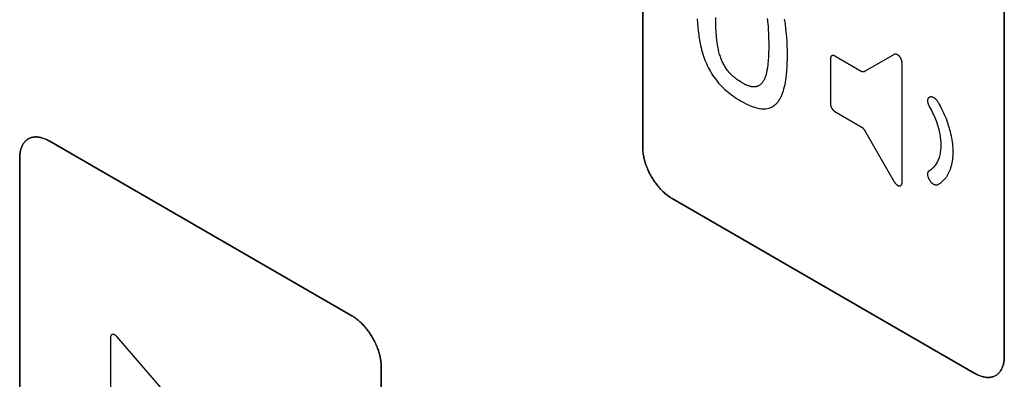
# Model space of a CAD drawing. Units: millimetres. Extents: x -348 to 110, y -242 to 224.
# Drawn here: x -55 to -31, y -20 to -12 of the extents above; entities that cross this region are included whole.
import ezdxf

# ---------------------------------------------------------------- set-up
doc = ezdxf.new("R2010")
doc.units = ezdxf.units.MM
doc.header["$LTSCALE"] = 16.335
doc.layers.add('CURVE', color=7, linetype='CONTINUOUS')
doc.layers.add('INTFCLR_4', color=7, linetype='CONTINUOUS')

msp = doc.modelspace()

# ---------------------------------------------------------------- linework, layer by layer
at = {"layer": 'CURVE', "color": 250, "linetype": 'CONTINUOUS'}
for p, q in [((-40.101, -6.175), (-40.101, -14.584)), ((-31.404, -19.606), (-31.404, -11.197)), ((-47.101, -18.626), (-54.384, -14.421)), ((-55.091, -14.829), (-55.091, -23.238)), ((-39.394, -15.809), (-32.111, -20.014)), ((-46.394, -28.26), (-46.394, -19.85))]:
    msp.add_line(p, q, dxfattribs=at)
for points in [[(-54.384, -14.421), (-54.406, -14.408), (-54.428, -14.397), (-54.449, -14.387), (-54.471, -14.377), (-54.493, -14.368), (-54.515, -14.36), (-54.536, -14.353), (-54.558, -14.346), (-54.579, -14.341), (-54.6, -14.336), (-54.621, -14.332), (-54.642, -14.329), (-54.663, -14.327), (-54.683, -14.326), (-54.704, -14.326), (-54.723, -14.326), (-54.743, -14.327), (-54.762, -14.33), (-54.781, -14.333), (-54.799, -14.337), (-54.817, -14.342), (-54.835, -14.348), (-54.852, -14.354), (-54.868, -14.362), (-54.884, -14.371), (-54.9, -14.38), (-54.915, -14.391), (-54.929, -14.402), (-54.943, -14.415), (-54.957, -14.428), (-54.969, -14.442), (-54.981, -14.456), (-54.993, -14.472), (-55.004, -14.488), (-55.014, -14.505), (-55.024, -14.522), (-55.033, -14.541), (-55.041, -14.56), (-55.049, -14.579), (-55.056, -14.599), (-55.063, -14.62), (-55.069, -14.641), (-55.074, -14.663), (-55.079, -14.686), (-55.083, -14.708), (-55.086, -14.732), (-55.088, -14.755), (-55.09, -14.779), (-55.091, -14.804), (-55.091, -14.829)], [(-40.101, -14.584), (-40.101, -14.609), (-40.1, -14.635), (-40.098, -14.661), (-40.096, -14.687), (-40.093, -14.714), (-40.089, -14.741), (-40.084, -14.769), (-40.079, -14.797), (-40.073, -14.825), (-40.066, -14.853), (-40.059, -14.882), (-40.051, -14.91), (-40.043, -14.939), (-40.034, -14.968), (-40.024, -14.997), (-40.014, -15.026), (-40.003, -15.055), (-39.991, -15.083), (-39.979, -15.112), (-39.966, -15.141), (-39.953, -15.169), (-39.939, -15.197), (-39.925, -15.225), (-39.91, -15.253), (-39.894, -15.281), (-39.878, -15.308), (-39.862, -15.335), (-39.845, -15.361), (-39.827, -15.388), (-39.809, -15.413), (-39.791, -15.439), (-39.772, -15.464), (-39.753, -15.488), (-39.733, -15.512), (-39.713, -15.535), (-39.693, -15.558), (-39.673, -15.58), (-39.652, -15.602), (-39.631, -15.623), (-39.61, -15.644), (-39.589, -15.664), (-39.567, -15.683), (-39.546, -15.701), (-39.524, -15.719), (-39.503, -15.736), (-39.481, -15.752), (-39.459, -15.768), (-39.437, -15.782), (-39.416, -15.796), (-39.394, -15.809)], [(-46.394, -19.85), (-46.395, -19.825), (-46.396, -19.799), (-46.397, -19.773), (-46.4, -19.747), (-46.403, -19.72), (-46.407, -19.692), (-46.412, -19.665), (-46.417, -19.637), (-46.423, -19.609), (-46.429, -19.581), (-46.436, -19.552), (-46.444, -19.524), (-46.453, -19.495), (-46.462, -19.466), (-46.472, -19.437), (-46.482, -19.408), (-46.493, -19.38), (-46.504, -19.351), (-46.517, -19.322), (-46.529, -19.293), (-46.543, -19.265), (-46.556, -19.237), (-46.571, -19.209), (-46.586, -19.181), (-46.601, -19.153), (-46.617, -19.126), (-46.634, -19.099), (-46.651, -19.073), (-46.669, -19.047), (-46.687, -19.021), (-46.705, -18.996), (-46.724, -18.971), (-46.743, -18.946), (-46.762, -18.923), (-46.782, -18.899), (-46.802, -18.876), (-46.823, -18.854), (-46.843, -18.832), (-46.864, -18.811), (-46.885, -18.791), (-46.906, -18.771), (-46.928, -18.752), (-46.949, -18.733), (-46.971, -18.716), (-46.993, -18.699), (-47.014, -18.683), (-47.036, -18.667), (-47.058, -18.653), (-47.079, -18.639), (-47.101, -18.626)], [(-32.111, -20.014), (-32.089, -20.026), (-32.068, -20.037), (-32.046, -20.048), (-32.024, -20.058), (-32.002, -20.066), (-31.981, -20.074), (-31.959, -20.082), (-31.938, -20.088), (-31.916, -20.094), (-31.895, -20.098), (-31.874, -20.102), (-31.853, -20.105), (-31.832, -20.107), (-31.812, -20.109), (-31.792, -20.109), (-31.772, -20.108), (-31.753, -20.107), (-31.733, -20.105), (-31.715, -20.102), (-31.696, -20.098), (-31.678, -20.093), (-31.661, -20.087), (-31.644, -20.08), (-31.627, -20.072), (-31.611, -20.063), (-31.595, -20.054), (-31.58, -20.043), (-31.566, -20.032), (-31.552, -20.02), (-31.539, -20.007), (-31.526, -19.993), (-31.514, -19.978), (-31.502, -19.963), (-31.491, -19.946), (-31.481, -19.929), (-31.471, -19.912), (-31.462, -19.894), (-31.454, -19.875), (-31.446, -19.855), (-31.439, -19.835), (-31.432, -19.814), (-31.426, -19.793), (-31.421, -19.771), (-31.416, -19.749), (-31.413, -19.726), (-31.409, -19.703), (-31.407, -19.679), (-31.405, -19.655), (-31.404, -19.63), (-31.404, -19.606)]]:
    msp.add_lwpolyline(points, dxfattribs=at)
at = {"layer": 'INTFCLR_4', "color": 250, "linetype": 'CONTINUOUS'}
for p, q in [((-40.101, -14.584), (-40.101, -6.175)), ((-31.403, -11.197), (-31.403, -19.606)), ((-35.587, -12.446), (-35.587, -13.525)), ((-34.846, -12.748), (-35.478, -12.383)), ((-34.05, -12.34), (-34.769, -12.755)), ((-33.863, -15.425), (-33.863, -12.537)), ((-35.478, -13.714), (-34.846, -14.08)), ((-34.769, -14.161), (-34.05, -15.406)), ((-54.384, -14.421), (-47.101, -18.626)), ((-55.091, -23.238), (-55.091, -14.829)), ((-32.111, -20.014), (-39.394, -15.809)), ((-52.907, -19.149), (-52.907, -21.44)), ((-50.959, -21.197), (-52.754, -19.128)), ((-46.394, -19.85), (-46.394, -28.26))]:
    msp.add_line(p, q, dxfattribs=at)
for points in [[(-38.789, -11.485), (-38.783, -11.586), (-38.776, -11.68), (-38.767, -11.774), (-38.756, -11.865), (-38.75, -11.909), (-38.743, -11.953)], [(-38.743, -11.953), (-38.736, -11.996), (-38.728, -12.038), (-38.72, -12.08), (-38.712, -12.122), (-38.7, -12.175), (-38.686, -12.228), (-38.672, -12.282), (-38.657, -12.331), (-38.641, -12.38), (-38.624, -12.43), (-38.605, -12.479), (-38.586, -12.528), (-38.564, -12.577), (-38.543, -12.622), (-38.521, -12.667), (-38.497, -12.712), (-38.473, -12.755), (-38.447, -12.798), (-38.42, -12.841), (-38.391, -12.882), (-38.362, -12.923), (-38.331, -12.962), (-38.3, -13), (-38.268, -13.037), (-38.236, -13.073), (-38.199, -13.111), (-38.162, -13.148), (-38.124, -13.183), (-38.085, -13.217), (-38.047, -13.249), (-38.008, -13.28), (-37.964, -13.313), (-37.92, -13.344), (-37.876, -13.375), (-37.828, -13.406), (-37.78, -13.436), (-37.732, -13.464), (-37.683, -13.492), (-37.633, -13.518), (-37.584, -13.542), (-37.539, -13.563), (-37.493, -13.582), (-37.448, -13.599), (-37.408, -13.612), (-37.367, -13.623), (-37.327, -13.633), (-37.288, -13.64), (-37.249, -13.645), (-37.211, -13.647), (-37.177, -13.647), (-37.143, -13.645), (-37.111, -13.64), (-37.079, -13.634), (-37.048, -13.625), (-37.019, -13.614), (-36.99, -13.601), (-36.963, -13.585), (-36.937, -13.568), (-36.913, -13.548), (-36.889, -13.527), (-36.867, -13.504), (-36.845, -13.477), (-36.824, -13.449), (-36.805, -13.418), (-36.787, -13.387), (-36.77, -13.353), (-36.755, -13.319), (-36.736, -13.27), (-36.719, -13.22), (-36.704, -13.168), (-36.691, -13.115), (-36.679, -13.06), (-36.67, -13.009), (-36.661, -12.958), (-36.654, -12.905), (-36.644, -12.82), (-36.636, -12.735), (-36.629, -12.642), (-36.625, -12.549), (-36.622, -12.449), (-36.621, -12.348), (-36.622, -12.24), (-36.625, -12.132), (-36.629, -12.031), (-36.635, -11.928), (-36.641, -11.855), (-36.648, -11.781), (-36.656, -11.707), (-36.666, -11.632), (-36.677, -11.557)], [(-37.709, -13.025), (-37.735, -13.01), (-37.76, -12.994), (-37.786, -12.977), (-37.811, -12.96), (-37.836, -12.942), (-37.862, -12.923), (-37.887, -12.904), (-37.905, -12.889), (-37.923, -12.873), (-37.941, -12.857), (-37.959, -12.84), (-37.977, -12.823), (-37.994, -12.805), (-38.011, -12.786), (-38.028, -12.767), (-38.045, -12.746), (-38.062, -12.725), (-38.078, -12.703), (-38.094, -12.681), (-38.109, -12.658), (-38.124, -12.634), (-38.138, -12.61), (-38.152, -12.585), (-38.165, -12.56), (-38.178, -12.534), (-38.19, -12.508), (-38.201, -12.482), (-38.212, -12.455), (-38.222, -12.429), (-38.233, -12.399), (-38.243, -12.369), (-38.252, -12.339), (-38.26, -12.309), (-38.268, -12.28), (-38.276, -12.25), (-38.282, -12.22), (-38.289, -12.186), (-38.296, -12.152), (-38.302, -12.118), (-38.307, -12.084), (-38.312, -12.051), (-38.316, -12.017), (-38.32, -11.984), (-38.326, -11.93), (-38.331, -11.876), (-38.335, -11.822), (-38.338, -11.769), (-38.341, -11.716), (-38.343, -11.664), (-38.345, -11.612), (-38.346, -11.56), (-38.347, -11.508), (-38.347, -11.456)], [(-37.108, -11.474), (-37.103, -11.513), (-37.098, -11.551), (-37.092, -11.605), (-37.088, -11.659), (-37.084, -11.713), (-37.081, -11.766), (-37.078, -11.819), (-37.075, -11.896), (-37.073, -11.972), (-37.071, -12.048), (-37.071, -12.124)], [(-36.677, -11.557), (-36.688, -11.492)], [(-37.071, -12.124), (-37.071, -12.162), (-37.072, -12.201), (-37.072, -12.239), (-37.073, -12.277), (-37.074, -12.308), (-37.075, -12.339), (-37.077, -12.369), (-37.078, -12.399), (-37.08, -12.43), (-37.082, -12.459), (-37.084, -12.489), (-37.087, -12.519), (-37.089, -12.548), (-37.093, -12.578), (-37.096, -12.607), (-37.1, -12.635), (-37.104, -12.664)], [(-35.478, -12.383), (-35.482, -12.381), (-35.485, -12.379), (-35.488, -12.377), (-35.492, -12.376), (-35.495, -12.374), (-35.498, -12.373), (-35.502, -12.372), (-35.505, -12.371), (-35.508, -12.37), (-35.512, -12.37), (-35.515, -12.369), (-35.518, -12.368), (-35.521, -12.368), (-35.524, -12.368), (-35.527, -12.368), (-35.53, -12.368), (-35.534, -12.368), (-35.536, -12.369), (-35.539, -12.369), (-35.542, -12.37), (-35.545, -12.37), (-35.548, -12.371), (-35.55, -12.372), (-35.553, -12.374), (-35.555, -12.375), (-35.558, -12.376), (-35.56, -12.378), (-35.562, -12.38), (-35.564, -12.382), (-35.566, -12.384), (-35.568, -12.386), (-35.57, -12.388), (-35.572, -12.39), (-35.574, -12.393), (-35.575, -12.396), (-35.577, -12.398), (-35.578, -12.401), (-35.58, -12.404), (-35.581, -12.407), (-35.582, -12.41), (-35.583, -12.413), (-35.584, -12.417), (-35.585, -12.42), (-35.585, -12.423), (-35.586, -12.427), (-35.586, -12.431), (-35.587, -12.434), (-35.587, -12.438), (-35.587, -12.442), (-35.587, -12.446)], [(-33.863, -12.537), (-33.863, -12.533), (-33.864, -12.528), (-33.864, -12.524), (-33.865, -12.519), (-33.865, -12.515), (-33.866, -12.51), (-33.867, -12.505), (-33.868, -12.5), (-33.869, -12.495), (-33.871, -12.49), (-33.872, -12.485), (-33.874, -12.48), (-33.875, -12.475), (-33.877, -12.47), (-33.879, -12.465), (-33.881, -12.46), (-33.883, -12.455), (-33.886, -12.45), (-33.888, -12.445), (-33.89, -12.44), (-33.893, -12.435), (-33.896, -12.43), (-33.898, -12.425), (-33.901, -12.42), (-33.904, -12.416), (-33.907, -12.411), (-33.91, -12.407), (-33.914, -12.402), (-33.917, -12.398), (-33.92, -12.394), (-33.924, -12.389), (-33.927, -12.385), (-33.931, -12.382), (-33.934, -12.378), (-33.938, -12.374), (-33.942, -12.371), (-33.945, -12.368), (-33.949, -12.364), (-33.953, -12.361), (-33.957, -12.359), (-33.961, -12.356), (-33.965, -12.353), (-33.969, -12.351), (-33.973, -12.349), (-33.977, -12.347), (-33.981, -12.345), (-33.985, -12.343), (-33.988, -12.341), (-33.992, -12.34), (-33.996, -12.338), (-34, -12.337), (-34.004, -12.336), (-34.008, -12.336), (-34.011, -12.335), (-34.015, -12.334), (-34.018, -12.334), (-34.022, -12.334), (-34.025, -12.334), (-34.029, -12.334), (-34.032, -12.334), (-34.035, -12.335), (-34.038, -12.336), (-34.041, -12.337), (-34.044, -12.338), (-34.047, -12.339), (-34.05, -12.34)], [(-37.104, -12.664), (-37.107, -12.685), (-37.11, -12.706), (-37.114, -12.727), (-37.118, -12.747), (-37.122, -12.767), (-37.127, -12.788), (-37.131, -12.807), (-37.136, -12.827), (-37.142, -12.846), (-37.148, -12.865), (-37.154, -12.884), (-37.161, -12.902), (-37.168, -12.919), (-37.176, -12.936), (-37.184, -12.953), (-37.192, -12.969), (-37.202, -12.984), (-37.211, -12.999), (-37.22, -13.011), (-37.229, -13.023), (-37.238, -13.034), (-37.248, -13.044), (-37.258, -13.054), (-37.268, -13.063), (-37.279, -13.072), (-37.29, -13.08), (-37.302, -13.087), (-37.314, -13.094), (-37.326, -13.1), (-37.339, -13.106), (-37.352, -13.11), (-37.365, -13.114), (-37.379, -13.117), (-37.393, -13.12), (-37.407, -13.121), (-37.422, -13.122), (-37.436, -13.122), (-37.451, -13.121), (-37.467, -13.119), (-37.482, -13.116), (-37.497, -13.113), (-37.513, -13.11), (-37.529, -13.105), (-37.545, -13.1), (-37.561, -13.095), (-37.578, -13.089), (-37.594, -13.082), (-37.611, -13.075), (-37.627, -13.068), (-37.644, -13.06), (-37.66, -13.051), (-37.676, -13.043), (-37.693, -13.034), (-37.709, -13.025)], [(-34.769, -12.755), (-34.77, -12.756), (-34.772, -12.757), (-34.774, -12.758), (-34.776, -12.759), (-34.778, -12.76), (-34.78, -12.76), (-34.782, -12.761), (-34.784, -12.761), (-34.786, -12.761), (-34.788, -12.762), (-34.79, -12.762), (-34.793, -12.762), (-34.795, -12.762), (-34.797, -12.762), (-34.799, -12.762), (-34.802, -12.762), (-34.804, -12.762), (-34.806, -12.762), (-34.809, -12.761), (-34.811, -12.761), (-34.814, -12.76), (-34.816, -12.76), (-34.819, -12.759), (-34.821, -12.759), (-34.823, -12.758), (-34.826, -12.757), (-34.828, -12.756), (-34.831, -12.755), (-34.833, -12.754), (-34.836, -12.753), (-34.838, -12.752), (-34.841, -12.75), (-34.843, -12.749), (-34.846, -12.748)], [(-33.18, -13.635), (-33.206, -13.59), (-33.209, -13.583), (-33.213, -13.576), (-33.216, -13.569), (-33.22, -13.561), (-33.223, -13.554), (-33.226, -13.546), (-33.228, -13.539), (-33.231, -13.531), (-33.233, -13.523), (-33.235, -13.516), (-33.237, -13.508), (-33.239, -13.501), (-33.24, -13.493), (-33.241, -13.486), (-33.242, -13.479), (-33.243, -13.472), (-33.243, -13.465), (-33.244, -13.458), (-33.244, -13.452), (-33.243, -13.446), (-33.243, -13.44), (-33.242, -13.434), (-33.241, -13.428), (-33.24, -13.423), (-33.239, -13.417), (-33.237, -13.412), (-33.236, -13.407), (-33.234, -13.402), (-33.231, -13.398), (-33.229, -13.393), (-33.226, -13.389), (-33.224, -13.385), (-33.221, -13.381), (-33.217, -13.377), (-33.214, -13.374), (-33.21, -13.371), (-33.207, -13.368), (-33.203, -13.366), (-33.199, -13.364), (-33.195, -13.362), (-33.19, -13.36), (-33.186, -13.359), (-33.181, -13.358), (-33.176, -13.357), (-33.171, -13.356), (-33.166, -13.356), (-33.161, -13.356), (-33.156, -13.357), (-33.151, -13.357), (-33.146, -13.358), (-33.141, -13.359), (-33.136, -13.361), (-33.13, -13.363), (-33.125, -13.364), (-33.119, -13.367), (-33.114, -13.369), (-33.109, -13.372), (-33.103, -13.375), (-33.097, -13.379), (-33.091, -13.382), (-33.086, -13.386), (-33.08, -13.391), (-33.074, -13.395), (-33.068, -13.4), (-33.063, -13.405), (-33.057, -13.411), (-33.052, -13.416), (-33.046, -13.422), (-33.041, -13.428), (-33.036, -13.434), (-33.03, -13.44), (-33.025, -13.446), (-33.021, -13.453), (-33.016, -13.459), (-33.011, -13.466), (-33.007, -13.473), (-33.003, -13.48)], [(-33.003, -13.48), (-32.975, -13.529), (-32.948, -13.579), (-32.922, -13.629), (-32.897, -13.679), (-32.872, -13.73), (-32.849, -13.782), (-32.827, -13.833), (-32.806, -13.885), (-32.787, -13.937), (-32.768, -13.988), (-32.751, -14.04), (-32.734, -14.092), (-32.72, -14.143), (-32.706, -14.194), (-32.694, -14.245), (-32.683, -14.295), (-32.673, -14.345), (-32.665, -14.395), (-32.658, -14.445), (-32.652, -14.495), (-32.647, -14.544), (-32.644, -14.592), (-32.642, -14.64), (-32.641, -14.687), (-32.642, -14.733), (-32.644, -14.778), (-32.647, -14.823), (-32.652, -14.867), (-32.658, -14.909), (-32.665, -14.951), (-32.673, -14.991), (-32.683, -15.03), (-32.694, -15.068), (-32.706, -15.104), (-32.72, -15.14), (-32.734, -15.174), (-32.751, -15.207), (-32.768, -15.239), (-32.787, -15.269), (-32.806, -15.298), (-32.827, -15.325), (-32.849, -15.351), (-32.872, -15.376), (-32.897, -15.399), (-32.922, -15.421), (-32.948, -15.441), (-32.975, -15.459), (-33.003, -15.476)], [(-35.587, -13.525), (-35.587, -13.529), (-35.587, -13.533), (-35.587, -13.537), (-35.586, -13.541), (-35.586, -13.546), (-35.585, -13.55), (-35.585, -13.554), (-35.584, -13.558), (-35.583, -13.563), (-35.582, -13.567), (-35.581, -13.571), (-35.58, -13.576), (-35.578, -13.58), (-35.577, -13.585), (-35.575, -13.589), (-35.574, -13.594), (-35.572, -13.598), (-35.57, -13.603), (-35.568, -13.607), (-35.566, -13.611), (-35.564, -13.616), (-35.562, -13.62), (-35.56, -13.624), (-35.558, -13.629), (-35.555, -13.633), (-35.553, -13.637), (-35.55, -13.641), (-35.548, -13.645), (-35.545, -13.649), (-35.542, -13.653), (-35.539, -13.657), (-35.536, -13.661), (-35.534, -13.665), (-35.53, -13.669), (-35.527, -13.672), (-35.524, -13.676), (-35.521, -13.679), (-35.518, -13.683), (-35.515, -13.686), (-35.512, -13.689), (-35.508, -13.692), (-35.505, -13.695), (-35.502, -13.698), (-35.498, -13.701), (-35.495, -13.703), (-35.492, -13.706), (-35.488, -13.708), (-35.485, -13.71), (-35.482, -13.712), (-35.478, -13.714)], [(-33.202, -15.129), (-33.18, -15.116), (-33.159, -15.102), (-33.139, -15.086), (-33.12, -15.07), (-33.102, -15.052), (-33.084, -15.033), (-33.067, -15.013), (-33.051, -14.992), (-33.036, -14.97), (-33.021, -14.947), (-33.008, -14.922), (-32.996, -14.897), (-32.984, -14.871), (-32.974, -14.844), (-32.964, -14.816), (-32.956, -14.787), (-32.949, -14.757), (-32.942, -14.726), (-32.936, -14.694), (-32.932, -14.661), (-32.928, -14.628), (-32.926, -14.594), (-32.924, -14.559), (-32.924, -14.523), (-32.924, -14.487), (-32.926, -14.451), (-32.928, -14.414), (-32.932, -14.376), (-32.936, -14.338), (-32.942, -14.3), (-32.949, -14.262), (-32.956, -14.223), (-32.964, -14.185), (-32.974, -14.146), (-32.984, -14.107), (-32.996, -14.067), (-33.008, -14.028), (-33.021, -13.988), (-33.036, -13.948), (-33.051, -13.908), (-33.067, -13.869), (-33.084, -13.829), (-33.102, -13.79), (-33.12, -13.751), (-33.139, -13.712), (-33.159, -13.673), (-33.18, -13.635)], [(-34.846, -14.08), (-34.843, -14.081), (-34.841, -14.083), (-34.838, -14.084), (-34.836, -14.086), (-34.833, -14.088), (-34.831, -14.089), (-34.828, -14.091), (-34.826, -14.093), (-34.823, -14.095), (-34.821, -14.097), (-34.819, -14.1), (-34.816, -14.102), (-34.814, -14.104), (-34.811, -14.106), (-34.809, -14.109), (-34.806, -14.111), (-34.804, -14.114), (-34.802, -14.116), (-34.799, -14.119), (-34.797, -14.121), (-34.795, -14.124), (-34.793, -14.127), (-34.79, -14.129), (-34.788, -14.132), (-34.786, -14.135), (-34.784, -14.138), (-34.782, -14.14), (-34.78, -14.143), (-34.778, -14.146), (-34.776, -14.149), (-34.774, -14.152), (-34.772, -14.155), (-34.77, -14.158), (-34.769, -14.161)], [(-55.091, -14.829), (-55.091, -14.804), (-55.09, -14.78), (-55.088, -14.755), (-55.085, -14.732), (-55.082, -14.709), (-55.078, -14.686), (-55.074, -14.663), (-55.069, -14.642), (-55.063, -14.62), (-55.056, -14.6), (-55.049, -14.579), (-55.041, -14.56), (-55.033, -14.541), (-55.024, -14.523), (-55.014, -14.505), (-55.004, -14.488), (-54.993, -14.472), (-54.981, -14.456), (-54.969, -14.442), (-54.956, -14.428), (-54.943, -14.415), (-54.929, -14.403), (-54.915, -14.391), (-54.9, -14.381), (-54.884, -14.371), (-54.868, -14.362), (-54.851, -14.355), (-54.834, -14.348), (-54.817, -14.342), (-54.799, -14.337), (-54.78, -14.333), (-54.762, -14.33), (-54.743, -14.328), (-54.723, -14.326), (-54.703, -14.326), (-54.683, -14.326), (-54.663, -14.327), (-54.642, -14.33), (-54.621, -14.333), (-54.6, -14.336), (-54.579, -14.341), (-54.557, -14.347), (-54.536, -14.353), (-54.514, -14.36), (-54.493, -14.368), (-54.471, -14.377), (-54.449, -14.387), (-54.427, -14.397), (-54.406, -14.409), (-54.384, -14.421)], [(-39.394, -15.809), (-39.415, -15.796), (-39.437, -15.782), (-39.459, -15.768), (-39.481, -15.752), (-39.502, -15.736), (-39.524, -15.719), (-39.546, -15.701), (-39.567, -15.683), (-39.589, -15.664), (-39.61, -15.644), (-39.631, -15.623), (-39.652, -15.602), (-39.672, -15.581), (-39.693, -15.558), (-39.713, -15.535), (-39.733, -15.512), (-39.752, -15.488), (-39.771, -15.464), (-39.79, -15.439), (-39.809, -15.414), (-39.827, -15.388), (-39.844, -15.362), (-39.861, -15.335), (-39.878, -15.308), (-39.894, -15.281), (-39.909, -15.253), (-39.924, -15.226), (-39.939, -15.198), (-39.953, -15.169), (-39.966, -15.141), (-39.979, -15.112), (-39.991, -15.084), (-40.002, -15.055), (-40.013, -15.026), (-40.024, -14.997), (-40.033, -14.968), (-40.043, -14.939), (-40.051, -14.911), (-40.059, -14.882), (-40.066, -14.854), (-40.073, -14.825), (-40.079, -14.797), (-40.084, -14.769), (-40.088, -14.742), (-40.092, -14.714), (-40.095, -14.687), (-40.098, -14.661), (-40.1, -14.635), (-40.101, -14.609), (-40.101, -14.584)], [(-33.102, -15.466), (-33.108, -15.463), (-33.113, -15.459), (-33.119, -15.455), (-33.124, -15.451), (-33.129, -15.447), (-33.135, -15.442), (-33.14, -15.438), (-33.145, -15.433), (-33.151, -15.428), (-33.156, -15.423), (-33.161, -15.418), (-33.165, -15.412), (-33.17, -15.407), (-33.174, -15.401), (-33.179, -15.396), (-33.183, -15.39), (-33.187, -15.384), (-33.191, -15.378), (-33.195, -15.372), (-33.199, -15.365), (-33.203, -15.359), (-33.206, -15.353), (-33.21, -15.346), (-33.213, -15.339), (-33.216, -15.333), (-33.219, -15.326), (-33.222, -15.319), (-33.225, -15.312), (-33.227, -15.306), (-33.23, -15.299), (-33.232, -15.292), (-33.234, -15.285), (-33.236, -15.278), (-33.237, -15.272), (-33.239, -15.265), (-33.24, -15.258), (-33.241, -15.252), (-33.242, -15.245), (-33.243, -15.238), (-33.243, -15.232), (-33.244, -15.226), (-33.244, -15.22), (-33.243, -15.214), (-33.243, -15.208), (-33.243, -15.202), (-33.242, -15.196), (-33.241, -15.191), (-33.24, -15.186), (-33.238, -15.18), (-33.237, -15.175), (-33.235, -15.171), (-33.233, -15.166), (-33.231, -15.161), (-33.229, -15.157), (-33.226, -15.153), (-33.224, -15.149), (-33.221, -15.146), (-33.218, -15.142), (-33.215, -15.139), (-33.212, -15.136), (-33.209, -15.133), (-33.205, -15.131), (-33.202, -15.129)], [(-34.05, -15.406), (-34.047, -15.411), (-34.044, -15.415), (-34.041, -15.419), (-34.038, -15.424), (-34.035, -15.428), (-34.032, -15.432), (-34.029, -15.436), (-34.025, -15.441), (-34.022, -15.444), (-34.018, -15.448), (-34.015, -15.452), (-34.011, -15.456), (-34.008, -15.46), (-34.004, -15.463), (-34, -15.466), (-33.996, -15.47), (-33.992, -15.473), (-33.988, -15.476), (-33.985, -15.479), (-33.981, -15.482), (-33.977, -15.484), (-33.973, -15.487), (-33.969, -15.489), (-33.965, -15.491), (-33.961, -15.493), (-33.957, -15.495), (-33.953, -15.496), (-33.949, -15.498), (-33.945, -15.499), (-33.942, -15.5), (-33.938, -15.501), (-33.934, -15.502), (-33.931, -15.502), (-33.927, -15.502), (-33.924, -15.503), (-33.92, -15.502), (-33.917, -15.502), (-33.914, -15.501), (-33.91, -15.501), (-33.907, -15.5), (-33.904, -15.499), (-33.901, -15.497), (-33.898, -15.496), (-33.896, -15.494), (-33.893, -15.492), (-33.89, -15.49), (-33.888, -15.488), (-33.886, -15.486), (-33.883, -15.484), (-33.881, -15.481), (-33.879, -15.478), (-33.877, -15.476), (-33.875, -15.473), (-33.874, -15.47), (-33.872, -15.466), (-33.871, -15.463), (-33.869, -15.46), (-33.868, -15.456), (-33.867, -15.452), (-33.866, -15.449), (-33.865, -15.445), (-33.865, -15.441), (-33.864, -15.437), (-33.864, -15.433), (-33.863, -15.429), (-33.863, -15.425)], [(-33.003, -15.476), (-33.005, -15.477), (-33.007, -15.478), (-33.01, -15.479), (-33.012, -15.48), (-33.015, -15.481), (-33.017, -15.482), (-33.02, -15.482), (-33.023, -15.483), (-33.025, -15.484), (-33.028, -15.484), (-33.031, -15.484), (-33.034, -15.484), (-33.037, -15.484), (-33.04, -15.484), (-33.043, -15.484), (-33.046, -15.484), (-33.049, -15.484), (-33.052, -15.484), (-33.055, -15.483), (-33.058, -15.483), (-33.061, -15.482), (-33.064, -15.481), (-33.067, -15.481), (-33.07, -15.48), (-33.074, -15.479), (-33.077, -15.478), (-33.08, -15.476), (-33.083, -15.475), (-33.086, -15.474), (-33.089, -15.472), (-33.093, -15.471), (-33.096, -15.469), (-33.099, -15.468), (-33.102, -15.466)], [(-47.101, -18.626), (-47.079, -18.639), (-47.057, -18.653), (-47.036, -18.667), (-47.014, -18.683), (-46.992, -18.699), (-46.971, -18.716), (-46.949, -18.734), (-46.928, -18.752), (-46.906, -18.771), (-46.885, -18.791), (-46.864, -18.811), (-46.843, -18.833), (-46.822, -18.854), (-46.802, -18.877), (-46.782, -18.899), (-46.762, -18.923), (-46.743, -18.947), (-46.723, -18.971), (-46.705, -18.996), (-46.686, -19.021), (-46.668, -19.047), (-46.651, -19.073), (-46.634, -19.1), (-46.617, -19.126), (-46.601, -19.154), (-46.586, -19.181), (-46.571, -19.209), (-46.556, -19.237), (-46.542, -19.265), (-46.529, -19.294), (-46.516, -19.322), (-46.504, -19.351), (-46.493, -19.38), (-46.482, -19.409), (-46.471, -19.437), (-46.462, -19.466), (-46.452, -19.495), (-46.444, -19.524), (-46.436, -19.552), (-46.429, -19.581), (-46.422, -19.609), (-46.416, -19.637), (-46.411, -19.665), (-46.407, -19.693), (-46.403, -19.72), (-46.4, -19.747), (-46.397, -19.773), (-46.395, -19.799), (-46.394, -19.825), (-46.394, -19.85)], [(-52.754, -19.128), (-52.757, -19.125), (-52.76, -19.121), (-52.763, -19.118), (-52.766, -19.115), (-52.77, -19.112), (-52.773, -19.109), (-52.777, -19.106), (-52.78, -19.103), (-52.784, -19.1), (-52.787, -19.097), (-52.791, -19.095), (-52.794, -19.093), (-52.798, -19.09), (-52.802, -19.088), (-52.805, -19.086), (-52.809, -19.084), (-52.813, -19.083), (-52.816, -19.081), (-52.82, -19.08), (-52.823, -19.078), (-52.827, -19.077), (-52.83, -19.076), (-52.834, -19.075), (-52.837, -19.075), (-52.841, -19.074), (-52.844, -19.074), (-52.847, -19.073), (-52.851, -19.073), (-52.854, -19.074), (-52.857, -19.074), (-52.86, -19.074), (-52.863, -19.075), (-52.866, -19.076), (-52.869, -19.077), (-52.871, -19.078), (-52.874, -19.08), (-52.876, -19.081), (-52.879, -19.083), (-52.881, -19.085), (-52.884, -19.086), (-52.886, -19.089), (-52.888, -19.091), (-52.89, -19.093), (-52.892, -19.096), (-52.894, -19.098), (-52.895, -19.101), (-52.897, -19.104), (-52.898, -19.107), (-52.9, -19.11), (-52.901, -19.113), (-52.902, -19.116), (-52.903, -19.12), (-52.904, -19.123), (-52.905, -19.126), (-52.906, -19.13), (-52.906, -19.134), (-52.907, -19.138), (-52.907, -19.141), (-52.907, -19.145), (-52.907, -19.149)], [(-31.403, -19.606), (-31.404, -19.631), (-31.405, -19.655), (-31.407, -19.679), (-31.409, -19.703), (-31.412, -19.726), (-31.416, -19.749), (-31.421, -19.771), (-31.426, -19.793), (-31.432, -19.814), (-31.438, -19.835), (-31.446, -19.855), (-31.453, -19.875), (-31.462, -19.894), (-31.471, -19.912), (-31.481, -19.93), (-31.491, -19.947), (-31.502, -19.963), (-31.514, -19.978), (-31.526, -19.993), (-31.538, -20.007), (-31.552, -20.02), (-31.566, -20.032), (-31.58, -20.044), (-31.595, -20.054), (-31.611, -20.064), (-31.627, -20.072), (-31.643, -20.08), (-31.66, -20.087), (-31.678, -20.093), (-31.696, -20.098), (-31.714, -20.102), (-31.733, -20.105), (-31.752, -20.107), (-31.772, -20.109), (-31.792, -20.109), (-31.812, -20.109), (-31.832, -20.107), (-31.853, -20.105), (-31.874, -20.102), (-31.895, -20.098), (-31.916, -20.094), (-31.937, -20.088), (-31.959, -20.082), (-31.98, -20.075), (-32.002, -20.067), (-32.024, -20.058), (-32.046, -20.048), (-32.067, -20.038), (-32.089, -20.026), (-32.111, -20.014)]]:
    msp.add_lwpolyline(points, dxfattribs=at)

doc.saveas('drawing.dxf')
